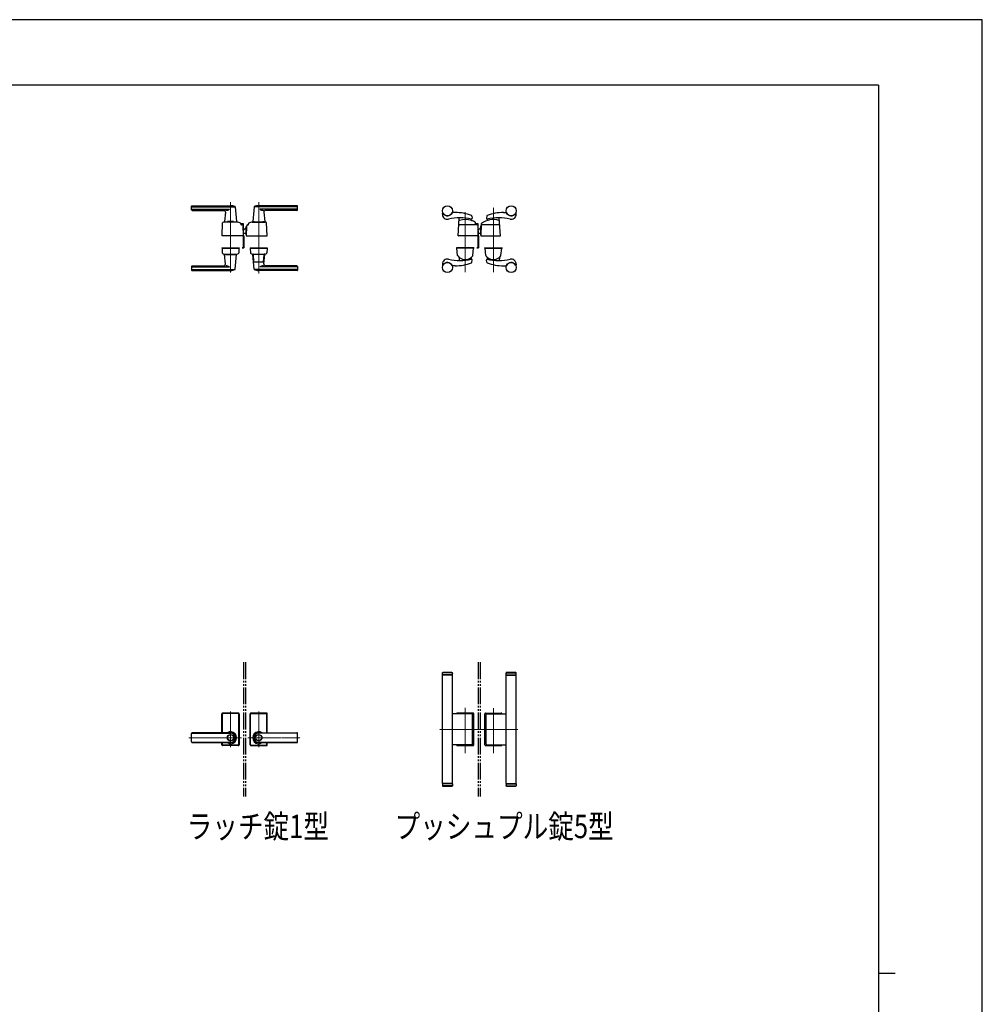
# Model space of a CAD drawing. Units: millimetres. Extents: x 0 to 8410, y 0 to 5940.
# Drawn here: x 5539 to 8410, y 3002 to 5940 of the extents above; entities that cross this region are included whole.
import ezdxf

# ---------------------------------------------------------------- set-up
doc = ezdxf.new("R2010")
doc.units = ezdxf.units.MM
for name, pattern in [('YCENTER_1', [13, 10, -1, 1, -1]), ('YDIVIDE_1', [15, 10, -1, 1, -1, 1, -1]), ('YHIDDEN_1', [4, 3, -1])]:
    doc.linetypes.add(name, pattern=pattern)
for name, color, linetype, lineweight in [('FRONT_V1', 7, 'Continuous', 30), ('USER1', 3, 'Continuous', 13), ('YKK_12', 2, 'Continuous', 13), ('YKK_13', 4, 'Continuous', 30), ('YKK_ZWAK', 7, 'Continuous', 30)]:
    doc.layers.add(name, color=color, linetype=linetype, lineweight=lineweight)
doc.styles.add('text-b', font='extslim2.shx', dxfattribs={"width": 0.8, "bigfont": 'extfont2.shx'})

msp = doc.modelspace()

# ---------------------------------------------------------------- linework, layer by layer
at = {"layer": 'FRONT_V1', "linetype": 'YDIVIDE_1', "ltscale": 5}
for p, q in [((6206.5, 4022.3), (6206.5, 3622.3)), ((6212.5, 4022.3), (6212.5, 3622.3)), ((6906.5, 4022.3), (6906.5, 3622.3)), ((6912.5, 4022.3), (6912.5, 3622.3))]:
    msp.add_line(p, q, dxfattribs=at)
at = {"layer": 'YKK_12', "linetype": 'YCENTER_1'}
for p, q in [((6167.5, 5185.5), (6167.5, 5395)), ((6251.5, 5182.4), (6251.5, 5395)), ((6951.5, 5186.4), (6951.5, 5380)), ((6867.5, 5186.4), (6867.5, 5366.1)), ((6867.5, 3751.4), (6867.5, 3886.9)), ((6951.5, 3750.7), (6951.5, 3885.5)), ((6167.5, 3768.8), (6167.5, 3875.8)), ((6251.5, 3768.8), (6251.5, 3875.8)), ((7024.5, 3822.3), (6790.4, 3822.3)), ((6200.1, 3797.3), (6043.5, 3797.3)), ((6219, 3797.3), (6375.6, 3797.3))]:
    msp.add_line(p, q, dxfattribs=at)
at = {"layer": 'YKK_13'}
for p, q in [((6051.5, 5373), (6051.5, 5384)), ((6052.5, 5385), (6167.5, 5385)), ((6052.5, 5382), (6181.3, 5382)), ((6181.6, 5381.4), (6185.5, 5337.4)), ((6237.5, 5381.4), (6233.5, 5337.4)), ((6366.5, 5382), (6237.8, 5382)), ((6366.5, 5385), (6251.5, 5385)), ((6367.5, 5373), (6367.5, 5384)), ((6052.5, 5374.4), (6164.5, 5374.4)), ((6053.5, 5371), (6147.1, 5371)), ((6152.1, 5365.6), (6149.5, 5337.4)), ((6366.5, 5374.4), (6254.5, 5374.4)), ((6267, 5365.6), (6269.5, 5337.4)), ((6365.5, 5371), (6272, 5371)), ((6799.5, 5359.5), (6799.5, 5361.6)), ((6837.5, 5364.5), (6829.5, 5364.5)), ((6846.6, 5295.1), (6849.9, 5348)), ((6887.2, 5353.8), (6888.4, 5347.5)), ((6931.8, 5353.8), (6930.6, 5347.5)), ((6972.5, 5295.1), (6969.1, 5348)), ((6981.5, 5364.5), (6989.6, 5364.5)), ((7019.5, 5359.5), (7019.5, 5361.6)), ((6142.5, 5295.1), (6143.9, 5333.4)), ((6186.5, 5336), (6148.5, 5336)), ((6149.8, 5337), (6158.5, 5337)), ((6153.5, 5337), (6153.5, 5336)), ((6153.5, 5337), (6158.5, 5337)), ((6158.5, 5337), (6158.5, 5336)), ((6175.5, 5338), (6159.5, 5338)), ((6176.5, 5337), (6185.2, 5337)), ((6176.5, 5337), (6176.5, 5336)), ((6176.5, 5337), (6181.5, 5337)), ((6181.5, 5337), (6181.5, 5336)), ((6198.5, 5329.5), (6198.4, 5331.1)), ((6200.5, 5329), (6200.5, 5331)), ((6204.5, 5331), (6200.5, 5331)), ((6204.5, 5329), (6200.5, 5329)), ((6203.4, 5327.5), (6200.5, 5327.5)), ((6204.5, 5327.2), (6204.5, 5329)), ((6206.5, 5295.1), (6205.4, 5325.6)), ((6206.5, 5296.3), (6206.5, 5329)), ((6215.1, 5322.7), (6214.5, 5295.1)), ((6214.5, 5319.1), (6214.5, 5322.5)), ((6214.5, 5297.5), (6214.5, 5322.5)), ((6214.5, 5322.5), (6215.1, 5322.5)), ((6220.5, 5327.5), (6220.1, 5327.5)), ((6220.5, 5327.5), (6220.6, 5329.3)), ((6220.6, 5329.3), (6220.6, 5331.1)), ((6220.6, 5329.3), (6220.6, 5329.5)), ((6232.5, 5336), (6270.5, 5336)), ((6239.3, 5337), (6233.8, 5337)), ((6236, 5337), (6236, 5336)), ((6236, 5337), (6236.7, 5337)), ((6239, 5336.7), (6239, 5336)), ((6239.3, 5337), (6263.7, 5337)), ((6269.2, 5337), (6263.7, 5337)), ((6264, 5336.7), (6264, 5336)), ((6266.3, 5337), (6267, 5337)), ((6267, 5337), (6267, 5336)), ((6276.5, 5295.1), (6275.2, 5333.4)), ((6903.6, 5328), (6850.5, 5328)), ((6885.5, 5341.4), (6885.2, 5344.5)), ((6898.5, 5330), (6898.5, 5333.8)), ((6900.5, 5329), (6900.5, 5331)), ((6904.5, 5331), (6900.5, 5331)), ((6904.5, 5329), (6900.5, 5329)), ((6904.5, 5327.8), (6904.5, 5329)), ((6905.6, 5326.1), (6906.5, 5295.1)), ((6906.5, 5296.3), (6906.5, 5329)), ((6915.5, 5330.6), (6914.5, 5295.1)), ((6915.4, 5324.9), (6914.5, 5324.9)), ((6914.5, 5296.6), (6914.5, 5324.9)), ((6968.5, 5328), (6917.4, 5328)), ((6933.6, 5341.4), (6933.9, 5344.5)), ((6206, 5294.5), (6143, 5294.5)), ((6206.5, 5312.5), (6207.1, 5313.2)), ((6207.1, 5313), (6206.5, 5312.3)), ((6207.1, 5312.2), (6206.5, 5311.6)), ((6206.5, 5303.3), (6207.1, 5303.3)), ((6206.5, 5302.8), (6207.1, 5302.8)), ((6206.5, 5302.7), (6207.1, 5302.7)), ((6206.5, 5296.3), (6206.5, 5296.3)), ((6206.5, 5295.4), (6206.5, 5295.4)), ((6206.5, 5294.8), (6206.5, 5294.8)), ((6206.5, 5259.5), (6206.5, 5294.8)), ((6207.1, 5313.2), (6208, 5314.2)), ((6208.1, 5314.1), (6207.1, 5313)), ((6208.5, 5313.7), (6207.1, 5312.2)), ((6207.1, 5303.3), (6214.5, 5303.3)), ((6207.1, 5302.8), (6214.5, 5302.8)), ((6207.1, 5302.7), (6214.5, 5302.7)), ((6207.1, 5294.8), (6207.1, 5259.5)), ((6214.5, 5297.5), (6214.6, 5297.5)), ((6215, 5294.5), (6276, 5294.5)), ((6219.1, 5294.5), (6220.1, 5294.5)), ((6906, 5294.5), (6847.1, 5294.5)), ((6906.5, 5312.5), (6907.1, 5313.2)), ((6907.1, 5313), (6906.5, 5312.3)), ((6907.1, 5312.2), (6906.5, 5311.6)), ((6906.5, 5303.3), (6907.1, 5303.3)), ((6906.5, 5302.8), (6907.1, 5302.8)), ((6906.5, 5302.7), (6907.1, 5302.7)), ((6906.5, 5295.4), (6906.5, 5295.4)), ((6906.5, 5294.8), (6906.5, 5294.8)), ((6906.5, 5259.5), (6906.5, 5294.8)), ((6907.1, 5313.2), (6908, 5314.2)), ((6908.1, 5314.1), (6907.1, 5313)), ((6908.5, 5313.7), (6907.1, 5312.2)), ((6907.1, 5303.3), (6914.5, 5303.3)), ((6907.1, 5302.8), (6914.5, 5302.8)), ((6907.1, 5302.7), (6914.5, 5302.7)), ((6907.1, 5294.8), (6907.1, 5259.5)), ((6915, 5294.5), (6972, 5294.5)), ((6142, 5259.5), (6142, 5258.5)), ((6142, 5259.5), (6193, 5259.5)), ((6193, 5259.5), (6193, 5258.5)), ((6202.1, 5259.5), (6202.1, 5258.9)), ((6202.1, 5259.5), (6206.5, 5259.5)), ((6226, 5259.5), (6277, 5259.5)), ((6226, 5259.5), (6226, 5258.5)), ((6277, 5259.5), (6277, 5258.5)), ((6893.5, 5259.5), (6841.5, 5259.5)), ((6841.5, 5259.5), (6841.5, 5258.5)), ((6893.5, 5259.5), (6893.5, 5258.5)), ((6902.1, 5259.5), (6902.1, 5258.9)), ((6902.1, 5259.5), (6906.5, 5259.5)), ((6925.5, 5259.5), (6925.5, 5258.5)), ((6925.5, 5259.5), (6977.5, 5259.5)), ((6977.5, 5259.5), (6977.5, 5258.5)), ((6142, 5258.5), (6193, 5258.5)), ((6142.5, 5258), (6143, 5243.8)), ((6143, 5258.5), (6192, 5258.5)), ((6148.5, 5240.5), (6186.5, 5240.5)), ((6152.1, 5211), (6149.5, 5239.2)), ((6149.8, 5239.5), (6185.2, 5239.5)), ((6153.5, 5240.5), (6153.5, 5239.5)), ((6181.5, 5240.5), (6181.5, 5239.5)), ((6181.6, 5195.2), (6185.5, 5239.2)), ((6192.5, 5258), (6192, 5243.8)), ((6206.5, 5258.9), (6202.1, 5258.9)), ((6226, 5258.5), (6277, 5258.5)), ((6226.5, 5258), (6227, 5243.8)), ((6276, 5258.5), (6227, 5258.5)), ((6232.5, 5240.5), (6270.5, 5240.5)), ((6237.5, 5195.2), (6233.5, 5239.2)), ((6235.4, 5239.5), (6233.8, 5239.5)), ((6237.4, 5217.5), (6235.7, 5238.7)), ((6265.6, 5217.5), (6267.4, 5238.7)), ((6267, 5211), (6269.5, 5239.2)), ((6269.2, 5239.5), (6267.6, 5239.5)), ((6276.5, 5258), (6276, 5243.8)), ((6893.5, 5258.5), (6841.5, 5258.5)), ((6844.8, 5236.5), (6842.6, 5258)), ((6892, 5258.5), (6843.1, 5258.5)), ((6849.3, 5230.2), (6849.9, 5221.4)), ((6885.7, 5230.2), (6885.1, 5224.7)), ((6890.2, 5236.5), (6892.5, 5258)), ((6906.5, 5258.9), (6902.1, 5258.9)), ((6971.5, 5258.5), (6925.5, 5258.5)), ((6925.5, 5258.5), (6977.5, 5258.5)), ((6928.8, 5236.5), (6926.6, 5258)), ((6927.1, 5258.5), (6976, 5258.5)), ((6933.4, 5230.2), (6933.9, 5224.8)), ((6969.7, 5230.2), (6969.1, 5221.4)), ((6974.2, 5236.5), (6976.5, 5258)), ((6051.5, 5203.5), (6051.5, 5192.5)), ((6052.5, 5202.2), (6164.5, 5202.2)), ((6053.5, 5205.5), (6147.1, 5205.5)), ((6264.6, 5216.5), (6238.4, 5216.5)), ((6366.5, 5202.2), (6254.5, 5202.2)), ((6365.5, 5205.5), (6272, 5205.5)), ((6367.5, 5203.5), (6367.5, 5192.5)), ((6799.5, 5210.5), (6799.5, 5208.5)), ((6837.5, 5205.5), (6829.5, 5205.5)), ((6887.2, 5216.3), (6888.4, 5222.6)), ((6931.8, 5216.3), (6930.6, 5222.6)), ((6981.5, 5205.5), (6989.6, 5205.5)), ((7019.5, 5210.5), (7019.5, 5208.5)), ((6052.5, 5194.6), (6181.3, 5194.6)), ((6052.5, 5191.5), (6167.5, 5191.5)), ((6366.5, 5194.6), (6237.8, 5194.6)), ((6366.5, 5191.5), (6251.5, 5191.5)), ((6799.5, 3991.3), (6800, 3991.8)), ((6799.5, 3984.8), (6799.5, 3991.3)), ((6829.5, 3991.3), (6799.5, 3991.3)), ((6829.5, 3984.8), (6799.5, 3984.8)), ((6829.5, 3983.8), (6799.5, 3983.8)), ((6799.5, 3660.8), (6799.5, 3983.8)), ((6800, 3991.8), (6829, 3991.8)), ((6800.5, 3983.8), (6800.5, 3984.8)), ((6828.5, 3983.8), (6828.5, 3984.8)), ((6829, 3991.8), (6829.5, 3991.3)), ((6829.5, 3984.8), (6829.5, 3991.3)), ((6829.5, 3660.8), (6829.5, 3983.8)), ((6990, 3991.8), (6989.5, 3991.3)), ((6989.5, 3984.8), (6989.5, 3991.3)), ((6989.5, 3991.3), (7019.5, 3991.3)), ((6989.5, 3984.8), (7019.5, 3984.8)), ((6989.5, 3983.8), (7019.5, 3983.8)), ((6989.5, 3660.8), (6989.5, 3983.8)), ((7019, 3991.8), (6990, 3991.8)), ((6990.5, 3983.8), (6990.5, 3984.8)), ((7018.5, 3983.8), (7018.5, 3984.8)), ((7019.5, 3991.3), (7019, 3991.8)), ((7019.5, 3984.8), (7019.5, 3991.3)), ((7019.5, 3660.8), (7019.5, 3983.8)), ((6142, 3812), (6142, 3868.8)), ((6142.5, 3812), (6142.5, 3868.3)), ((6143.1, 3812), (6143.1, 3867.7)), ((6144, 3870.8), (6191, 3870.8)), ((6190.5, 3870.3), (6144.5, 3870.3)), ((6189.9, 3869.7), (6145.1, 3869.7)), ((6191.9, 3777), (6191.9, 3867.7)), ((6192.5, 3776.3), (6192.5, 3868.3)), ((6193, 3868.8), (6193, 3775.8)), ((6226, 3868.8), (6226, 3775.8)), ((6226.5, 3776.3), (6226.5, 3868.3)), ((6227.1, 3777), (6227.1, 3867.7)), ((6275, 3870.8), (6228, 3870.8)), ((6228.5, 3870.3), (6274.5, 3870.3)), ((6229.1, 3869.7), (6273.9, 3869.7)), ((6275.9, 3812), (6275.9, 3867.7)), ((6276.5, 3812), (6276.5, 3868.3)), ((6277, 3812), (6277, 3868.8)), ((6886.9, 3868.8), (6829.5, 3868.8)), ((6844, 3870.8), (6891, 3870.8)), ((6890.5, 3870.3), (6844.5, 3870.3)), ((6888.9, 3777.8), (6888.9, 3866.8)), ((6892.5, 3776.3), (6892.5, 3868.3)), ((6893, 3775.8), (6893, 3868.8)), ((6926, 3775.8), (6926, 3868.8)), ((6926.5, 3776.3), (6926.5, 3868.3)), ((6928, 3870.8), (6975, 3870.8)), ((6928.5, 3870.3), (6974.5, 3870.3)), ((6930.2, 3777.8), (6930.2, 3866.8)), ((6932.2, 3868.8), (6989.5, 3868.8)), ((6051.5, 3784.6), (6051.5, 3810)), ((6167.5, 3812), (6053.5, 3812)), ((6053.5, 3811.3), (6167.5, 3811.3)), ((6251.5, 3812), (6365.5, 3812)), ((6365.5, 3811.3), (6251.5, 3811.3)), ((6367.5, 3784.6), (6367.5, 3810)), ((6053.5, 3783.3), (6167.5, 3783.3)), ((6167.5, 3782.6), (6053.5, 3782.6)), ((6142, 3775.8), (6142, 3782.6)), ((6142.5, 3776.3), (6142.5, 3782.6)), ((6143.1, 3777), (6143.1, 3782.6)), ((6191, 3773.8), (6144, 3773.8)), ((6190.5, 3774.3), (6144.5, 3774.3)), ((6189.9, 3775), (6145.1, 3775)), ((6228, 3773.8), (6275, 3773.8)), ((6228.5, 3774.3), (6274.5, 3774.3)), ((6229.1, 3775), (6273.9, 3775)), ((6365.5, 3783.3), (6251.5, 3783.3)), ((6251.5, 3782.6), (6365.5, 3782.6)), ((6275.9, 3777), (6275.9, 3782.6)), ((6276.5, 3776.3), (6276.5, 3782.6)), ((6277, 3775.8), (6277, 3782.6)), ((6886.9, 3775.8), (6829.5, 3775.8)), ((6844, 3773.8), (6891, 3773.8)), ((6890.5, 3774.3), (6844.5, 3774.3)), ((6928, 3773.8), (6975, 3773.8)), ((6928.5, 3774.3), (6974.5, 3774.3)), ((6932.2, 3775.8), (6989.5, 3775.8)), ((6829.5, 3660.8), (6799.5, 3660.8)), ((6829.5, 3659.8), (6799.5, 3659.8)), ((6799.5, 3659.8), (6799.5, 3653.3)), ((6829.5, 3653.3), (6799.5, 3653.3)), ((6799.5, 3653.3), (6800, 3652.8)), ((6800, 3652.8), (6829, 3652.8)), ((6800.5, 3660.8), (6800.5, 3659.8)), ((6828.5, 3660.8), (6828.5, 3659.8)), ((6829, 3652.8), (6829.5, 3653.3)), ((6829.5, 3659.8), (6829.5, 3653.3)), ((6989.5, 3660.8), (7019.5, 3660.8)), ((6989.5, 3659.8), (7019.5, 3659.8)), ((6989.5, 3659.8), (6989.5, 3653.3)), ((6990, 3652.8), (6989.5, 3653.3)), ((6989.5, 3653.3), (7019.5, 3653.3)), ((7019, 3652.8), (6990, 3652.8)), ((6990.5, 3660.8), (6990.5, 3659.8)), ((7018.5, 3660.8), (7018.5, 3659.8)), ((7019.5, 3653.3), (7019, 3652.8)), ((7019.5, 3659.8), (7019.5, 3653.3))]:
    msp.add_line(p, q, dxfattribs=at)
at = {"layer": 'YKK_13', "linetype": 'YHIDDEN_1'}
for p, q in [((6829.5, 3988.6), (6829.5, 3987.6)), ((6989.5, 3988.6), (6989.5, 3987.6)), ((6829.5, 3656), (6829.5, 3657)), ((6989.5, 3656), (6989.5, 3657))]:
    msp.add_line(p, q, dxfattribs=at)
at = {"layer": 'YKK_13'}
for centre, radius in [((6814.5, 5369.5), 15), ((7004.5, 5369.5), 15), ((6814.5, 5200.5), 15), ((7004.5, 5200.5), 15), ((6167.5, 3797.3), 9.6), ((6167.5, 3797.3), 9.15), ((6251.5, 3797.3), 9.6), ((6251.5, 3797.3), 9.15)]:
    msp.add_circle(centre, radius, dxfattribs=at)
for centre, radius, start, end in [((6052.5, 5384), 1, 90, 180), ((6052.5, 5381), 1, 90, 180), ((6167.5, 5351), 34, 66.6939, 90), ((6180.6, 5381.4), 1, 5.0814, 66.6939), ((6238.5, 5381.4), 1, 113.3061, 174.9186), ((6251.5, 5351), 34, 90, 113.3061), ((6366.5, 5384), 1, 0, 90), ((6366.5, 5381), 1, 0, 90), ((6052.5, 5375.4), 1, 180, 270), ((6053.5, 5373), 2, 180, 270), ((6147.1, 5366), 5, 354.9186, 90), ((6151.7, 5397.3), 26.3, 272.8169, 299.3002), ((6267.4, 5397.3), 26.3, 240.6998, 267.1831), ((6272, 5366), 5, 90, 185.0814), ((6365.5, 5373), 2, 270, 0), ((6366.5, 5375.4), 1, 270, 0), ((6800.5, 5361.6), 1, 29.5918, 180), ((6814.5, 5359.5), 15, 180, 282.571), ((6814.5, 5369.5), 15.1, 209.5918, 338.1197), ((6852.6, 5188.7), 160, 77.9336, 102.571), ((6829.5, 5363.5), 1, 90, 158.1197), ((6836.7, 5229.6), 135, 68.6058, 89.6728), ((6851.9, 5347.9), 2, 154.7005, 176.3653), ((6885.3, 5353.4), 2, 10.996, 68.6058), ((6933.8, 5353.4), 2, 111.3942, 169.004), ((6982.3, 5229.6), 135, 90.3272, 111.3942), ((6966.4, 5188.7), 160, 77.429, 102.0664), ((6967.1, 5347.9), 2, 3.6347, 25.2947), ((6989.6, 5363.5), 1, 21.8803, 90), ((7004.5, 5369.5), 15.1, 201.8803, 330.4082), ((7004.5, 5359.5), 15, 257.429, 0), ((7018.5, 5361.6), 1, 0, 150.4082), ((6145.9, 5333.3), 2, 120.5697, 178), ((6148.5, 5328.8), 7.2, 90, 120.5697), ((6149.8, 5337.3), 0.3, 174.9186, 270), ((6159.5, 5337), 1, 90, 180), ((6175.5, 5337), 1, 0, 90), ((6185.2, 5337.3), 0.3, 270, 5.0814), ((6186.5, 5316.2), 19.8, 56.2999, 90), ((6196.4, 5331.1), 2, 2, 56.2999), ((6200.5, 5329.5), 2, 182, 270), ((6203.4, 5325.5), 2, 2, 90), ((6204.5, 5329), 2, 0, 90), ((6220.1, 5322.5), 5, 102.681, 178.7768), ((6218.6, 5329.4), 2, 282.681, 358), ((6220.1, 5322.5), 5, 90, 102.681), ((6222.6, 5331.1), 2, 123.7001, 178), ((6232.5, 5316.2), 19.8, 90, 123.7001), ((6233.8, 5337.3), 0.3, 174.9186, 270), ((6239.3, 5336.7), 0.3, 90, 180), ((6263.7, 5336.7), 0.3, 0, 90), ((6269.2, 5337.3), 0.3, 270, 5.0814), ((6270.5, 5328.8), 7.2, 59.4303, 90), ((6273.2, 5333.3), 2, 2, 59.4303), ((6850.5, 5326), 2, 90, 176.3653), ((6851.4, 5339.2), 2, 106.1799, 176.3653), ((6867.5, 5283.5), 60, 71.9224, 106.1799), ((6883.2, 5344.3), 2, 5.7407, 37.2352), ((6886.5, 5341.5), 1, 185.7407, 251.9224), ((6886.5, 5347.2), 2, 257.9336, 10.996), ((6867.5, 5283.5), 60, 60.0064, 71.9224), ((6896.5, 5333.8), 2, 0, 60.0064), ((6900.5, 5330), 2, 180, 270), ((6903.6, 5326), 2, 1.6135, 90), ((6904.5, 5329), 2, 0, 90), ((6917.4, 5326), 2, 90, 178.4035), ((6917.5, 5330.5), 2, 125.8831, 178.4035), ((6951.5, 5283.5), 60, 73.8201, 125.8349), ((6932.6, 5347.2), 2, 169.004, 282.0664), ((6932.6, 5341.5), 1, 288.0776, 354.2593), ((6935.9, 5344.3), 2, 142.718, 174.2593), ((6967.7, 5339.2), 2, 3.6347, 73.8201), ((6968.5, 5326), 2, 3.6347, 90), ((6143, 5295), 0.5, 178, 270), ((6206, 5295), 0.5, 270, 2), ((6206.5, 5294.8), 0.6, 0, 90), ((6215.4, 5307.5), 10, 95.3228, 138), ((6215.4, 5307.5), 9.9, 95.3767, 138), ((6215.4, 5307.5), 9.38, 95.6779, 138), ((6215, 5295), 0.5, 178.7768, 270), ((6276, 5295), 0.5, 270, 2), ((6847.1, 5295), 0.5, 176.6643, 270), ((6847.1, 5295), 0.5, 176.6643, 270), ((6906, 5295), 0.5, 270, 1.6135), ((6906.5, 5294.8), 0.6, 0, 90), ((6915.4, 5307.5), 10, 95.3228, 138), ((6915.4, 5307.5), 9.9, 95.3767, 138), ((6915.4, 5307.5), 9.38, 95.6779, 138), ((6916, 5296.6), 1.5, 180, 194.5597), ((6915, 5295), 0.5, 178.4035, 270), ((6972, 5295), 0.5, 270, 3.3357), ((6206.5, 5259.5), 0.6, 270, 0), ((6906.5, 5259.5), 0.6, 270, 0), ((6143, 5258), 0.5, 90, 182), ((6145, 5243.9), 2, 182, 227.8895), ((6148.5, 5247.7), 7.2, 227.8895, 270), ((6149.8, 5239.2), 0.3, 90, 185.0814), ((6185.2, 5239.2), 0.3, 354.9186, 90), ((6186.5, 5247.7), 7.2, 270, 312.1105), ((6190, 5243.9), 2, 312.1105, 358), ((6192, 5258), 0.5, 358, 90), ((6227, 5258), 0.5, 90, 182), ((6229, 5243.9), 2, 182, 227.8886), ((6232.5, 5247.7), 7.2, 227.8886, 270), ((6233.8, 5239.2), 0.3, 90, 185.0814), ((6233.7, 5238.5), 2, 4.9271, 90), ((6269.4, 5238.5), 2, 90, 175.0729), ((6269.2, 5239.2), 0.3, 354.9186, 90), ((6270.5, 5247.7), 7.2, 270, 312.1114), ((6274, 5243.9), 2, 312.1114, 358), ((6276, 5258), 0.5, 358, 90), ((6843.1, 5258), 0.5, 90, 186), ((6846.8, 5236.6), 2, 186, 215.7863), ((6867.5, 5251.5), 27.5, 215.7863, 324.2137), ((6847.3, 5230.1), 2, 3.8283, 46.7798), ((6887.7, 5230), 2, 133.1086, 174.2593), ((6888.2, 5236.6), 2, 324.2137, 354), ((6892, 5258), 0.5, 354, 90), ((6927.1, 5258), 0.5, 90, 186), ((6930.8, 5236.6), 2, 186, 215.7863), ((6951.5, 5251.5), 27.5, 215.7863, 324.2137), ((6931.4, 5230), 2, 5.7407, 46.8914), ((6971.7, 5230.1), 2, 133.2202, 176.1717), ((6972.2, 5236.6), 2, 324.2137, 354), ((6976, 5258), 0.5, 354, 90), ((6053.5, 5203.5), 2, 90, 180), ((6052.5, 5201.2), 1, 90, 180), ((6147.1, 5210.5), 5, 270, 5.0814), ((6151.7, 5179.3), 26.3, 60.6998, 87.1831), ((6238.4, 5217.5), 1, 184.7636, 270), ((6267.4, 5179.3), 26.3, 92.8169, 119.3002), ((6264.6, 5217.5), 1, 270, 355.2364), ((6272, 5210.5), 5, 174.9186, 270), ((6365.5, 5203.5), 2, 0, 90), ((6366.5, 5201.2), 1, 0, 90), ((6814.5, 5210.5), 15, 77.429, 180), ((6800.5, 5208.5), 1, 180, 330.4082), ((6814.5, 5200.5), 15.1, 21.8803, 150.4082), ((6852.6, 5381.4), 160, 257.429, 282.0664), ((6829.5, 5206.5), 1, 201.8803, 270), ((6836.7, 5340.5), 135, 270.3272, 291.3942), ((6885.3, 5216.7), 2, 291.3942, 349.004), ((6886.5, 5222.9), 2, 349.004, 102.0664), ((6932.6, 5222.9), 2, 77.9336, 190.996), ((6933.8, 5216.7), 2, 190.996, 248.6058), ((6966.4, 5381.4), 160, 257.9336, 282.571), ((6982.3, 5340.5), 135, 248.6058, 269.6728), ((6935.9, 5225), 2, 185.7407, 189.5931), ((6989.6, 5206.5), 1, 270, 338.1197), ((7004.5, 5200.5), 15.1, 29.5918, 158.1197), ((7004.5, 5210.5), 15, 0, 102.571), ((7018.5, 5208.5), 1, 209.5918, 0), ((6052.5, 5195.6), 1, 180, 270), ((6052.5, 5192.5), 1, 180, 270), ((6167.5, 5225.5), 34, 270, 293.3061), ((6180.6, 5195.2), 1, 293.3061, 354.9186), ((6238.5, 5195.2), 1, 185.0814, 246.6939), ((6251.5, 5225.5), 34, 246.6939, 270), ((6366.5, 5195.6), 1, 270, 0), ((6366.5, 5192.5), 1, 270, 0), ((6814.5, 3809.8), 182.5, 85.7578, 94.2422), ((7004.5, 3809.8), 182.5, 85.7578, 94.2422), ((6144, 3868.8), 2, 90, 180), ((6144.5, 3868.3), 2, 90, 180), ((6145.1, 3867.7), 2, 90, 180), ((6189.9, 3867.7), 2, 0, 90), ((6190.5, 3868.3), 2, 0, 90), ((6191, 3868.8), 2, 0, 90), ((6228, 3868.8), 2, 90, 180), ((6228.5, 3868.3), 2, 90, 180), ((6229.1, 3867.7), 2, 90, 180), ((6273.9, 3867.7), 2, 0, 90), ((6274.5, 3868.3), 2, 0, 90), ((6275, 3868.8), 2, 0, 90), ((6844, 3868.8), 2, 90, 177.8366), ((6844, 3868.8), 2, 179.0488, 180), ((6844.5, 3868.3), 2, 90, 163.2767), ((6886.9, 3866.8), 2, 0, 90), ((6890.5, 3868.3), 2, 0, 90), ((6891, 3868.8), 2, 0, 90), ((6928, 3868.8), 2, 90, 180), ((6928.5, 3868.3), 2, 90, 180), ((6932.2, 3866.8), 2, 90, 180), ((6974.5, 3868.3), 2, 14.4775, 90), ((6975, 3868.8), 2, 0, 90), ((6053.5, 3810), 2, 90, 180), ((6053.5, 3809.3), 2, 90, 180), ((6167.5, 3797.3), 18, 234.6423, 125.3577), ((6167.5, 3797.3), 14.7, 270, 90), ((6167.5, 3797.3), 14, 270, 90), ((6251.5, 3797.3), 18, 54.6423, 305.3577), ((6251.5, 3797.3), 14.7, 90, 270), ((6251.5, 3797.3), 14, 90, 270), ((6365.5, 3810), 2, 0, 90), ((6365.5, 3809.3), 2, 0, 90), ((6053.5, 3785.3), 2, 180, 270), ((6053.5, 3784.6), 2, 180, 270), ((6144, 3775.8), 2, 180, 270), ((6144.5, 3776.3), 2, 180, 270), ((6145.1, 3777), 2, 180, 270), ((6189.9, 3777), 2, 270, 0), ((6190.5, 3776.3), 2, 270, 0), ((6191, 3775.8), 2, 270, 0), ((6228, 3775.8), 2, 180, 270), ((6228.5, 3776.3), 2, 180, 270), ((6229.1, 3777), 2, 180, 270), ((6273.9, 3777), 2, 270, 0), ((6274.5, 3776.3), 2, 270, 0), ((6275, 3775.8), 2, 270, 0), ((6365.5, 3785.3), 2, 270, 0), ((6365.5, 3784.6), 2, 270, 0), ((6844, 3775.8), 2, 180, 180.5508), ((6844, 3775.8), 2, 181.4497, 270), ((6844.5, 3776.3), 2, 195.9798, 270), ((6886.9, 3777.8), 2, 270, 0), ((6890.5, 3776.3), 2, 270, 0), ((6891, 3775.8), 2, 270, 0), ((6928, 3775.8), 2, 180, 270), ((6928.5, 3776.3), 2, 180, 270), ((6932.2, 3777.8), 2, 180, 270), ((6974.5, 3776.3), 2, 270, 345.5225), ((6975, 3775.8), 2, 270, 0), ((6975, 3775.8), 2, 358.4769, 0), ((6814.5, 3834.8), 182.5, 265.7578, 274.2422), ((7004.5, 3834.8), 182.5, 265.7578, 274.2422)]:
    msp.add_arc(centre, radius, start, end, dxfattribs=at)
at = {"layer": 'YKK_13', "linetype": 'YHIDDEN_1'}
for centre, start, end in [((6844.5, 3868.3), 164.5379, 180), ((6974.5, 3868.3), 0, 14.4775), ((6844.5, 3776.3), 180, 195.0471), ((6974.5, 3776.3), 345.5225, 0)]:
    msp.add_arc(centre, 2, start, end, dxfattribs=at)
at = {"layer": 'YKK_ZWAK'}
for p, q in [((8410, 5940), (0, 5940)), ((8410, 0), (8410, 5940)), ((8100, 5745), (300, 5745)), ((8100, 5745), (8100, 445)), ((8100, 3095), (8150, 3095))]:
    msp.add_line(p, q, dxfattribs=at)

# ---------------------------------------------------------------- texts
at = {"layer": 'USER1', "style": 'text-b', "width": 0.8}
for s, p in [('ラッチ錠1型', (6036.7, 3497.6)), ('プッシュプル錠5型', (6656.9, 3497.6))]:
    msp.add_text(s, height=70, dxfattribs=at).set_placement(p)

doc.saveas('drawing.dxf')
